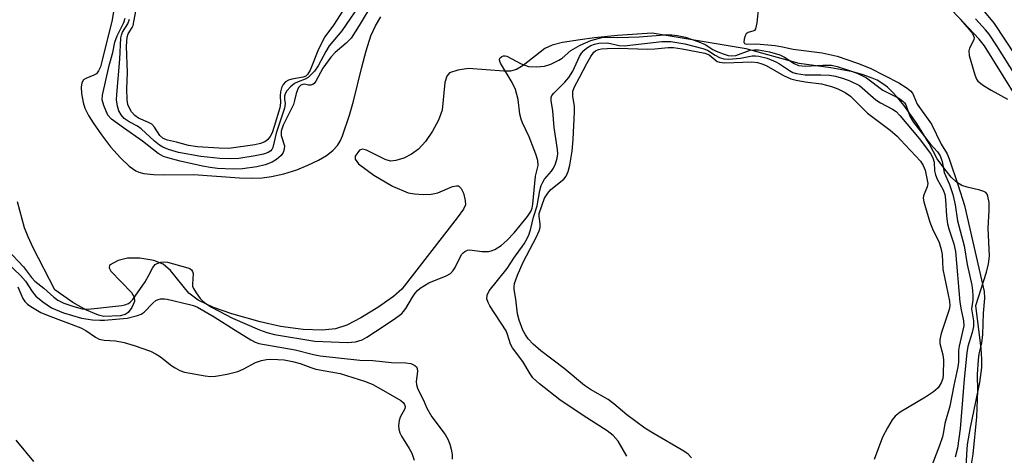
# Model space of a CAD drawing. Units: inches. Extents: x 1297766 to 1303766, y 553448 to 557448.
# Drawn here: x 1300551 to 1300767, y 556764 to 556860 of the extents above; entities that cross this region are included whole.
import ezdxf

# ---------------------------------------------------------------- set-up
doc = ezdxf.new("R2010")
doc.units = ezdxf.units.IN
doc.header["$MEASUREMENT"] = 0
for name, color, linetype in [('HYDRO-Stream Poly Centerlines', 142, 'Continuous'), ('HYDRO-Water Body', 4, 'Continuous'), ('Undefined', 1, 'Continuous')]:
    doc.layers.add(name, color=color, linetype=linetype)

msp = doc.modelspace()

# ---------------------------------------------------------------- linework, layer by layer
at = {"layer": 'HYDRO-Stream Poly Centerlines'}
for points in [[(1300572.02, 556862.36), (1300571.46, 556859.39), (1300569.73, 556852.44), (1300569.38, 556850.87), (1300568.98, 556849.47), (1300568.58, 556848.56), (1300568.09, 556847.92), (1300567.56, 556847.61), (1300565.76, 556846.91), (1300565.25, 556846.59), (1300564.9, 556845.95), (1300564.77, 556845.01), (1300564.84, 556843.56), (1300565.16, 556841.61), (1300565.56, 556840.39), (1300566.39, 556838.75), (1300567.42, 556837.11), (1300569.24, 556834.52), (1300571.21, 556831.91), (1300573.37, 556829.45), (1300575.28, 556827.66), (1300576.76, 556826.63), (1300577.43, 556826.34), (1300578.48, 556826.05), (1300580.62, 556825.77), (1300583, 556825.7), (1300589.36, 556825.77), (1300599.49, 556825.05), (1300602.26, 556824.98), (1300604.44, 556825.06), (1300606.51, 556825.34), (1300609.21, 556825.97), (1300612.05, 556826.86), (1300614.51, 556827.82), (1300616.81, 556828.92), (1300618.54, 556829.95), (1300619.98, 556831.05), (1300621.02, 556832.18), (1300621.56, 556833.11), (1300622.08, 556834.31), (1300623.59, 556838.84), (1300624.46, 556841.92), (1300626.29, 556849.4), (1300627.25, 556852.98), (1300628.32, 556856.22), (1300629.3, 556858.46), (1300630.48, 556860.45)], [(1300757.62, 556859.81), (1300759.57, 556857.65), (1300760.28, 556856.74), (1300760.63, 556855.89), (1300760.6, 556855.35), (1300759.64, 556853.51), (1300759.46, 556852.92), (1300759.57, 556851.96), (1300759.94, 556850.65), (1300760.77, 556847.66), (1300761.16, 556846.74), (1300761.48, 556846.28), (1300762.68, 556845.34), (1300764.4, 556844.34), (1300767.98, 556842.37)], [(1300758.9, 556761.25), (1300759.04, 556764.37), (1300759.22, 556766.54), (1300759.83, 556770.28), (1300761.86, 556780.11), (1300762.33, 556783.45), (1300762.35, 556785.24), (1300762.19, 556787.58), (1300760.98, 556797.07), (1300763.38, 556804.34), (1300763.83, 556806.2), (1300764.02, 556807.9), (1300763.74, 556813.99), (1300763.94, 556817.93), (1300763.94, 556819.66), (1300763.68, 556821.07), (1300763.47, 556821.5), (1300763.2, 556821.82), (1300762.78, 556822.07), (1300761.92, 556822.39), (1300759.1, 556823.04), (1300757.96, 556823.39), (1300756.79, 556824.14), (1300755.64, 556825.23), (1300754.22, 556826.94), (1300752.53, 556829.27), (1300750.79, 556832.61), (1300748.05, 556837.02), (1300745.21, 556841), (1300743.83, 556842.7), (1300742.73, 556843.91), (1300741.67, 556844.94), (1300740.65, 556845.73), (1300739.38, 556846.48), (1300737.94, 556847.12), (1300736.07, 556847.77), (1300734.03, 556848.32), (1300729.22, 556849.24), (1300722.27, 556850.15), (1300710.62, 556853.38), (1300689.98, 556856.82), (1300682.43, 556856.35), (1300677.33, 556855.81), (1300674.25, 556855.36), (1300670.31, 556854.78), (1300668.08, 556854.17), (1300666.46, 556853.45), (1300661.73, 556849.72), (1300660.22, 556848.82), (1300658.97, 556848.52), (1300657.46, 556848.46), (1300649.74, 556849.08), (1300647.35, 556848.74), (1300645.55, 556848.11), (1300644.95, 556847.41), (1300644.52, 556846.01), (1300643.96, 556839.93), (1300643.15, 556837.7), (1300641.85, 556835.3), (1300640.32, 556833.07), (1300638.77, 556831.35), (1300637.19, 556830.24), (1300635.5, 556829.4), (1300633.78, 556828.85), (1300632.59, 556828.76), (1300631.41, 556829.11), (1300627.31, 556831.17), (1300626.46, 556831.34), (1300625.8, 556831.16), (1300624.84, 556829.84), (1300624.83, 556829.18), (1300625.58, 556828.14), (1300628.99, 556825.68), (1300633.03, 556823.25), (1300636.48, 556821.8), (1300637.86, 556821.54), (1300639.86, 556821.43), (1300641.54, 556821.52), (1300642.99, 556821.8), (1300646.21, 556823.15), (1300647.07, 556823.34), (1300647.52, 556823.29), (1300648.09, 556822.73), (1300648.59, 556821.71), (1300649, 556820.13), (1300649.04, 556819.17), (1300648.64, 556818.22), (1300647.21, 556816.27), (1300635.08, 556800.6), (1300633.26, 556799.05), (1300629.83, 556796.61), (1300626.12, 556794.33), (1300623.02, 556792.76), (1300620.57, 556791.93), (1300617.59, 556791.61), (1300613.44, 556791.77), (1300608.51, 556792.45), (1300604.01, 556793.46), (1300597.83, 556795.2), (1300593.77, 556796.63), (1300590.45, 556798.23), (1300588.36, 556799.75), (1300584.36, 556804.7), (1300582.74, 556806.15), (1300580.66, 556806.94), (1300577.64, 556807.45), (1300574.89, 556807.43), (1300572.85, 556806.93), (1300571, 556805.92), (1300570.88, 556805.34), (1300571.28, 556804.58), (1300575.8, 556799.87), (1300576.38, 556798.86), (1300576.48, 556797.95), (1300575.9, 556796.62), (1300575.07, 556795.51), (1300574.41, 556795.08), (1300573.28, 556794.75), (1300569.75, 556794.59), (1300568.53, 556794.89), (1300565.91, 556795.99), (1300562.93, 556797.72), (1300558.99, 556800.46), (1300554.2, 556809.73), (1300553.09, 556812.13), (1300552.32, 556814.12), (1300550.79, 556819.83)]]:
    msp.add_lwpolyline(points, dxfattribs=at)
at = {"layer": 'HYDRO-Water Body'}
for points in [[(1300572.02, 556862.36), (1300571.46, 556859.39), (1300569.73, 556852.44), (1300569.38, 556850.87), (1300568.98, 556849.47), (1300568.58, 556848.56), (1300568.09, 556847.92), (1300567.56, 556847.61), (1300565.76, 556846.91), (1300565.25, 556846.59), (1300564.9, 556845.95), (1300564.77, 556845.01), (1300564.84, 556843.56), (1300565.16, 556841.61), (1300565.56, 556840.39), (1300566.39, 556838.75), (1300567.42, 556837.11), (1300569.24, 556834.52), (1300571.21, 556831.91), (1300573.37, 556829.45), (1300575.28, 556827.66), (1300576.76, 556826.63), (1300577.43, 556826.34), (1300578.48, 556826.05), (1300580.62, 556825.77), (1300583, 556825.7), (1300589.36, 556825.77), (1300599.49, 556825.05), (1300602.26, 556824.98), (1300604.44, 556825.06), (1300606.51, 556825.34), (1300609.21, 556825.97), (1300612.05, 556826.86), (1300614.51, 556827.82), (1300616.81, 556828.92), (1300618.54, 556829.95), (1300619.98, 556831.05), (1300621.02, 556832.18), (1300621.56, 556833.11), (1300622.08, 556834.31), (1300623.59, 556838.84), (1300624.46, 556841.92), (1300626.29, 556849.4), (1300627.25, 556852.98), (1300628.32, 556856.22), (1300629.3, 556858.46), (1300630.48, 556860.45)], [(1300757.62, 556859.81), (1300759.57, 556857.65), (1300760.28, 556856.74), (1300760.63, 556855.89), (1300760.6, 556855.35), (1300759.64, 556853.51), (1300759.46, 556852.92), (1300759.57, 556851.96), (1300759.94, 556850.65), (1300760.77, 556847.66), (1300761.16, 556846.74), (1300761.48, 556846.28), (1300762.68, 556845.34), (1300764.4, 556844.34), (1300767.98, 556842.37)], [(1300758.9, 556761.25), (1300759.04, 556764.37), (1300759.22, 556766.54), (1300759.83, 556770.28), (1300761.86, 556780.11), (1300762.33, 556783.45), (1300762.35, 556785.24), (1300762.19, 556787.58), (1300760.98, 556797.07), (1300763.38, 556804.34), (1300763.83, 556806.2), (1300764.02, 556807.9), (1300763.74, 556813.99), (1300763.94, 556817.93), (1300763.94, 556819.66), (1300763.68, 556821.07), (1300763.47, 556821.5), (1300763.2, 556821.82), (1300762.78, 556822.07), (1300761.92, 556822.39), (1300759.1, 556823.04), (1300757.96, 556823.39), (1300756.79, 556824.14), (1300755.64, 556825.23), (1300754.22, 556826.94), (1300752.53, 556829.27), (1300750.79, 556832.61), (1300748.05, 556837.02), (1300745.21, 556841), (1300743.83, 556842.7), (1300742.73, 556843.91), (1300741.67, 556844.94), (1300740.65, 556845.73), (1300739.38, 556846.48), (1300737.94, 556847.12), (1300736.07, 556847.77), (1300734.03, 556848.32), (1300729.22, 556849.24), (1300722.27, 556850.15), (1300710.62, 556853.38), (1300689.98, 556856.82), (1300682.43, 556856.35), (1300677.33, 556855.81), (1300674.25, 556855.36), (1300670.31, 556854.78), (1300668.08, 556854.17), (1300666.46, 556853.45), (1300661.73, 556849.72), (1300660.22, 556848.82), (1300658.97, 556848.52), (1300657.46, 556848.46), (1300649.74, 556849.08), (1300647.35, 556848.74), (1300645.55, 556848.11), (1300644.95, 556847.41), (1300644.52, 556846.01), (1300643.96, 556839.93), (1300643.15, 556837.7), (1300641.85, 556835.3), (1300640.32, 556833.07), (1300638.77, 556831.35), (1300637.19, 556830.24), (1300635.5, 556829.4), (1300633.78, 556828.85), (1300632.59, 556828.76), (1300631.41, 556829.11), (1300627.31, 556831.17), (1300626.46, 556831.34), (1300625.8, 556831.16), (1300624.84, 556829.84), (1300624.83, 556829.18), (1300625.58, 556828.14), (1300628.99, 556825.68), (1300633.03, 556823.25), (1300636.48, 556821.8), (1300637.86, 556821.54), (1300639.86, 556821.43), (1300641.54, 556821.52), (1300642.99, 556821.8), (1300646.21, 556823.15), (1300647.07, 556823.34), (1300647.52, 556823.29), (1300648.09, 556822.73), (1300648.59, 556821.71), (1300649, 556820.13), (1300649.04, 556819.17), (1300648.64, 556818.22), (1300647.21, 556816.27), (1300635.08, 556800.6), (1300633.26, 556799.05), (1300629.83, 556796.61), (1300626.12, 556794.33), (1300623.02, 556792.76), (1300620.57, 556791.93), (1300617.59, 556791.61), (1300613.44, 556791.77), (1300608.51, 556792.45), (1300604.01, 556793.46), (1300597.83, 556795.2), (1300593.77, 556796.63), (1300590.45, 556798.23), (1300588.36, 556799.75), (1300584.36, 556804.7), (1300582.74, 556806.15), (1300580.66, 556806.94), (1300577.64, 556807.45), (1300574.89, 556807.43), (1300572.85, 556806.93), (1300571, 556805.92), (1300570.88, 556805.34), (1300571.28, 556804.58), (1300575.8, 556799.87), (1300576.38, 556798.86), (1300576.48, 556797.95), (1300575.9, 556796.62), (1300575.07, 556795.51), (1300574.41, 556795.08), (1300573.28, 556794.75), (1300569.75, 556794.59), (1300568.53, 556794.89), (1300565.91, 556795.99), (1300562.93, 556797.72), (1300558.99, 556800.46), (1300554.2, 556809.73), (1300553.09, 556812.13), (1300552.32, 556814.12), (1300550.79, 556819.83)]]:
    msp.add_lwpolyline(points, dxfattribs=at)
at = {"layer": 'Undefined'}
for points, elevation in [([(1300769.8, 556851.86), (1300765.08, 556858.95), (1300760.13, 556865)], 330), ([(1300628.72, 556863.49), (1300625.76, 556858.48), (1300623.97, 556855.75), (1300622.92, 556854.62), (1300620.44, 556852.61), (1300619.52, 556851.56), (1300617.75, 556849.14), (1300616.23, 556846.28), (1300615.89, 556845.8), (1300615.54, 556845.56), (1300615.11, 556845.43), (1300614.61, 556845.42), (1300613.72, 556845.6), (1300613.39, 556845.58), (1300612.97, 556845.41), (1300612.46, 556844.89), (1300612.19, 556844.42), (1300611.89, 556843.62), (1300611.56, 556842.02), (1300611.3, 556841.19), (1300609.1, 556836.62), (1300608.62, 556835.28), (1300608.62, 556834.4), (1300609.35, 556832.1), (1300609.32, 556831.33), (1300609.1, 556830.6), (1300608.66, 556829.97), (1300607.61, 556829.11), (1300606.65, 556828.54), (1300605.08, 556827.93), (1300603.28, 556827.47), (1300600.11, 556827.02), (1300598.13, 556826.99), (1300594.69, 556827.12), (1300593.03, 556827.31), (1300591.35, 556827.62), (1300586.49, 556828.71), (1300583.8, 556829.43), (1300582.78, 556829.79), (1300581.67, 556830.39), (1300578.23, 556833.15), (1300574.07, 556836.03), (1300571.44, 556837.95), (1300570.62, 556838.84), (1300569.71, 556840.94), (1300569.37, 556842.21), (1300569.42, 556843.23), (1300570.91, 556849.76), (1300571.69, 556852.58), (1300572.15, 556854.88), (1300572.68, 556856.24), (1300574.08, 556859.17), (1300574.38, 556860.13)], 328), ([(1300626.52, 556864.18), (1300621.9, 556857.35), (1300619.18, 556854.08), (1300618.41, 556852.83), (1300616.72, 556849.67), (1300615.91, 556848.48), (1300615.16, 556847.66), (1300614.53, 556847.12), (1300613.89, 556846.73), (1300612.34, 556846.15), (1300611.58, 556845.75), (1300610.65, 556845.03), (1300609.89, 556844.2), (1300609.53, 556843.52), (1300609.39, 556843.03), (1300609.38, 556842.37), (1300609.54, 556841.38), (1300609.36, 556840.33), (1300607.52, 556834.85), (1300606.77, 556831.72), (1300606.61, 556831.32), (1300606.37, 556831), (1300605.79, 556830.61), (1300604.75, 556830.25), (1300602.89, 556829.87), (1300599.36, 556829.32), (1300597.5, 556829.22), (1300595.15, 556829.31), (1300591.03, 556829.75), (1300586.07, 556830.63), (1300583.93, 556831.29), (1300582.67, 556831.83), (1300581.95, 556832.24), (1300580.82, 556833.11), (1300577.93, 556835.85), (1300577.1, 556836.38), (1300575.28, 556837.33), (1300574.2, 556838.11), (1300573.51, 556838.9), (1300573, 556839.81), (1300572.69, 556840.82), (1300572.52, 556842.16), (1300572.55, 556843.34), (1300573.23, 556851.15), (1300573.47, 556855.83), (1300573.58, 556856.37), (1300573.85, 556857.05), (1300575.01, 556858.91), (1300575.35, 556859.87)], 330), ([(1300623.72, 556864.19), (1300620.1, 556858.59), (1300618.2, 556856.06), (1300616.84, 556853.34), (1300614.98, 556848.68), (1300614.41, 556847.73), (1300614.03, 556847.39), (1300613.43, 556847.14), (1300610.99, 556846.74), (1300610.24, 556846.51), (1300609.61, 556846.12), (1300609.1, 556845.55), (1300608.72, 556844.83), (1300608.47, 556843.93), (1300608.42, 556843.06), (1300608.5, 556841.5), (1300608.36, 556840.44), (1300607.1, 556836.33), (1300606.63, 556834.98), (1300606.23, 556834.12), (1300605.64, 556833.41), (1300605.05, 556832.98), (1300604.06, 556832.58), (1300602.86, 556832.31), (1300597.11, 556831.51), (1300595.01, 556831.55), (1300590.28, 556831.9), (1300588.28, 556832.14), (1300585.7, 556832.91), (1300583.7, 556833.36), (1300582.75, 556833.73), (1300582.03, 556834.33), (1300580.81, 556836.23), (1300580.23, 556836.82), (1300579.5, 556837.23), (1300577.36, 556838.15), (1300576.52, 556838.73), (1300575.82, 556839.53), (1300575.41, 556840.2), (1300575.01, 556841.19), (1300574.83, 556842.22), (1300574.74, 556844.66), (1300574.93, 556848.1), (1300574.69, 556854), (1300574.82, 556855.96), (1300575.07, 556856.68), (1300575.91, 556858.04), (1300576.13, 556858.55), (1300576.73, 556861.67)], 332), ([(1300713.33, 556862.6), (1300712.99, 556859.1), (1300712.71, 556857.81), (1300712.47, 556857.45), (1300712.28, 556857.32), (1300711.06, 556856.97), (1300710.66, 556856.65), (1300710.42, 556856.24), (1300710.2, 556855.55), (1300710.13, 556854.89), (1300710.25, 556854.58), (1300710.6, 556854.42), (1300712.93, 556854.5), (1300716.96, 556854.09), (1300718.59, 556853.85), (1300720.92, 556853.33), (1300727.27, 556852.54), (1300730.62, 556851.8), (1300735.04, 556850.28), (1300737.82, 556849.18), (1300744.1, 556845.91), (1300745.94, 556844.75), (1300746.66, 556844.14), (1300747.09, 556843.63), (1300747.43, 556843), (1300748.12, 556841.26), (1300751.28, 556836.86), (1300753.4, 556832.46), (1300754.72, 556830.32), (1300755.15, 556829.24), (1300757.11, 556823.41), (1300758.51, 556818.96), (1300762.84, 556800.09), (1300762.92, 556798.62), (1300762.65, 556795.39), (1300762.46, 556790.67), (1300762.25, 556788.8), (1300761.69, 556786.46), (1300761.52, 556785.09), (1300761.28, 556781.9), (1300761.4, 556778.31), (1300761.19, 556772.59), (1300760.36, 556764.4), (1300759.8, 556760.91)], 326), ([(1300770.37, 556842.04), (1300762.93, 556854.08), (1300761.76, 556855.48), (1300754.66, 556863.03)], 326), ([(1300771.33, 556845), (1300765.64, 556854.08), (1300763.91, 556856.61), (1300763.16, 556857.55), (1300760.97, 556859.95)], 328), ([(1300548.68, 556809.2), (1300552.11, 556805.5), (1300553.88, 556803.17), (1300554.61, 556802.41), (1300556.58, 556800.83), (1300558.75, 556798.9), (1300559.67, 556798.22), (1300560.94, 556797.53), (1300563.12, 556796.8), (1300565, 556796.33), (1300566.27, 556796.21), (1300573.68, 556797.06), (1300574.36, 556797.18), (1300575.12, 556797.48), (1300575.52, 556797.77), (1300576.08, 556798.35), (1300578.77, 556802.22), (1300579.61, 556803.67), (1300580.49, 556805.42), (1300580.98, 556806.03), (1300581.43, 556806.29), (1300582.24, 556806.52), (1300583.1, 556806.61), (1300583.68, 556806.56), (1300588.17, 556805.32), (1300588.6, 556805.15), (1300588.96, 556804.89), (1300589.21, 556804.53), (1300589.34, 556804.09), (1300589.17, 556801.72), (1300589.21, 556801.29), (1300589.4, 556800.78), (1300589.97, 556799.79), (1300590.85, 556798.6), (1300591.43, 556797.97), (1300592.07, 556797.45), (1300593.32, 556796.7), (1300597.98, 556794.24), (1300603.89, 556791.67), (1300605.5, 556791.09), (1300607.14, 556790.67), (1300616.02, 556789.19), (1300623.17, 556788.92), (1300624.92, 556789.08), (1300626.42, 556789.52), (1300627.41, 556790.06), (1300629.33, 556791.31), (1300633.44, 556794.07), (1300635.07, 556795.29), (1300635.48, 556795.7), (1300635.99, 556796.38), (1300637.42, 556798.9), (1300637.99, 556799.76), (1300638.5, 556800.33), (1300639.14, 556800.85), (1300641.02, 556802.03), (1300644.83, 556803.54), (1300645.78, 556804.1), (1300646.36, 556804.7), (1300646.81, 556805.39), (1300648.22, 556808.24), (1300648.54, 556808.64), (1300648.9, 556808.92), (1300649.52, 556809.19), (1300650.05, 556809.24), (1300652.65, 556808.88), (1300654.12, 556808.93), (1300654.69, 556809.05), (1300655.49, 556809.35), (1300656.91, 556810.22), (1300658.15, 556811.28), (1300659.73, 556813), (1300662.69, 556816.59), (1300663.38, 556817.65), (1300663.66, 556818.42), (1300663.81, 556819.28), (1300664.45, 556825.45), (1300665.01, 556827.78), (1300664.95, 556828.87), (1300664.52, 556830.24), (1300663.06, 556834.04), (1300661.55, 556837.13), (1300661.24, 556837.92), (1300661, 556839.03), (1300660.63, 556842.24), (1300660.01, 556844.48), (1300659.27, 556846.03), (1300656.73, 556850.23), (1300656.51, 556850.9), (1300656.52, 556851.1), (1300656.69, 556851.42), (1300657.01, 556851.68), (1300657.4, 556851.84), (1300657.76, 556851.86), (1300658.15, 556851.76), (1300661.27, 556850.13), (1300662.87, 556849.52), (1300664.64, 556849.41), (1300666.41, 556849.58), (1300667.75, 556850.04), (1300669.55, 556850.9), (1300670.24, 556851.37), (1300672.16, 556853.05), (1300674.21, 556854.2), (1300676.54, 556855.22), (1300679, 556855.87), (1300679.97, 556855.94), (1300682.47, 556855.85), (1300687.14, 556856), (1300692.75, 556856.44), (1300694.33, 556856.44), (1300695.51, 556856.34), (1300697.33, 556855.92), (1300700.28, 556854.92), (1300701.63, 556854.31), (1300703.29, 556853.25), (1300704.02, 556852.88), (1300705.57, 556852.27), (1300706.66, 556851.96), (1300707.5, 556851.88), (1300708.34, 556851.96), (1300711.52, 556853.07), (1300712.41, 556853.2), (1300713.37, 556853.15), (1300715.75, 556852.76), (1300718.03, 556852.11), (1300719.04, 556851.58), (1300721.16, 556850.15), (1300722.15, 556849.75), (1300723.67, 556849.62), (1300727.48, 556849.83), (1300729.33, 556849.78), (1300730.63, 556849.52), (1300733.5, 556848.59), (1300735.13, 556847.95), (1300737.01, 556847.03), (1300740.64, 556844.35), (1300744.13, 556842.53), (1300745.03, 556841.92), (1300745.36, 556841.56), (1300745.63, 556841.1), (1300746.53, 556838.61), (1300747.26, 556837.34), (1300751.03, 556832.53), (1300752.61, 556830.75), (1300753.17, 556829.93), (1300753.61, 556828.65), (1300754.05, 556826.25), (1300755.27, 556823.62), (1300755.97, 556821.44), (1300756.47, 556819.14), (1300756.97, 556815.6), (1300758.43, 556810.16), (1300759.12, 556806.07), (1300760.15, 556801.5), (1300760.32, 556800.33), (1300760.37, 556799.13), (1300760.33, 556798.24), (1300760.09, 556796.3), (1300760.51, 556793.7), (1300760.48, 556792.43), (1300760.22, 556791.09), (1300759.29, 556788.07), (1300759.05, 556786.66), (1300758.49, 556780.88), (1300757.59, 556769.96), (1300756.96, 556765.73), (1300756.51, 556763.73)], 328), ([(1300684.49, 556763.93), (1300682.54, 556767.26), (1300681.46, 556768.49), (1300680.13, 556769.51), (1300674.87, 556772.91), (1300669.74, 556776.35), (1300665.32, 556779.83), (1300663.86, 556781.18), (1300663.22, 556782.05), (1300661.65, 556784.74), (1300659.34, 556787.74), (1300658.96, 556788.57), (1300658.31, 556790.67), (1300657.96, 556791.46), (1300654.43, 556796.94), (1300654.01, 556797.7), (1300653.78, 556798.49), (1300653.82, 556799.28), (1300654.26, 556800.24), (1300658.19, 556805.2), (1300659.65, 556807.4), (1300661.9, 556810.55), (1300662.58, 556811.73), (1300663.03, 556812.69), (1300663.41, 556813.92), (1300663.97, 556816.41), (1300664.81, 556818.9), (1300665.4, 556822.31), (1300665.68, 556823.39), (1300666, 556824.12), (1300666.42, 556824.8), (1300667.9, 556826.5), (1300668.37, 556827.16), (1300668.83, 556828.11), (1300669.19, 556829.36), (1300669.29, 556830.34), (1300669.26, 556831.32), (1300668.54, 556836.12), (1300668.2, 556839.8), (1300667.83, 556842.03), (1300667.86, 556842.74), (1300668.02, 556843.15), (1300668.42, 556843.69), (1300670.86, 556846.07), (1300671.76, 556847.12), (1300672.58, 556848.46), (1300674.1, 556851.7), (1300674.53, 556852.42), (1300675.02, 556853.03), (1300675.63, 556853.57), (1300676.59, 556854.16), (1300677.33, 556854.45), (1300678.34, 556854.67), (1300680.18, 556854.7), (1300682.78, 556854.12), (1300683.87, 556854.06), (1300692.12, 556855), (1300694.12, 556855.01), (1300697.17, 556854.51), (1300701.1, 556853.5), (1300702.16, 556853.09), (1300703.84, 556851.97), (1300704.77, 556851.49), (1300705.7, 556851.21), (1300706.79, 556851.14), (1300709.4, 556851.33), (1300711.96, 556851.84), (1300712.68, 556851.85), (1300713.42, 556851.76), (1300715.27, 556851.32), (1300717.11, 556850.56), (1300717.93, 556850.11), (1300720.13, 556848.61), (1300720.87, 556848.22), (1300721.65, 556847.94), (1300723.6, 556847.66), (1300727, 556847.71), (1300728.88, 556847.6), (1300730.2, 556847.37), (1300732.02, 556846.85), (1300733.37, 556846.36), (1300735.48, 556845.33), (1300739.11, 556842.2), (1300740.11, 556841.57), (1300742.74, 556840.15), (1300743.56, 556839.6), (1300744.33, 556838.78), (1300748.59, 556833.69), (1300751.07, 556830.4), (1300751.62, 556829.48), (1300751.87, 556828.54), (1300751.98, 556826.59), (1300752.14, 556825.71), (1300752.55, 556824.76), (1300753.86, 556822.43), (1300754.22, 556821.39), (1300754.39, 556820.32), (1300754.61, 556816.62), (1300754.81, 556814.95), (1300755.08, 556813.88), (1300756.16, 556810.55), (1300756.53, 556808.93), (1300757.51, 556797.8), (1300757.79, 556796.07), (1300758.34, 556793.64), (1300758.38, 556792.61), (1300757.34, 556788.11), (1300757.25, 556787.23), (1300757.22, 556784.59), (1300757.1, 556783.54), (1300756.16, 556779.48), (1300755.3, 556774.94), (1300754.19, 556771.15), (1300753.93, 556769.32), (1300753.68, 556768.23), (1300753.05, 556766.34), (1300750.97, 556760.97)], 330), ([(1300698.67, 556763.62), (1300697.88, 556764.42), (1300696.96, 556765.08), (1300690.42, 556768.84), (1300688.42, 556770.11), (1300684.42, 556773.04), (1300681.62, 556775.47), (1300680.39, 556776.39), (1300676.48, 556778.6), (1300675.16, 556779.46), (1300670.68, 556783.19), (1300665.6, 556787.09), (1300663.9, 556788.57), (1300662.82, 556789.71), (1300662.2, 556790.59), (1300661.67, 556791.64), (1300660.82, 556793.82), (1300660.45, 556795.2), (1300660.08, 556798.44), (1300659.72, 556800.56), (1300659.71, 556801.11), (1300659.83, 556801.9), (1300660.47, 556803.73), (1300661.74, 556806.55), (1300664.65, 556812.09), (1300665.24, 556813.41), (1300665.43, 556814.2), (1300665.48, 556814.99), (1300665.22, 556816.59), (1300665.23, 556817.27), (1300666.43, 556820.59), (1300667.11, 556821.73), (1300667.79, 556822.54), (1300670.65, 556824.75), (1300671.14, 556825.42), (1300671.6, 556826.44), (1300671.92, 556827.82), (1300672.46, 556830.92), (1300672.71, 556833.5), (1300672.99, 556839.53), (1300672.94, 556840.71), (1300672.58, 556842.99), (1300672.61, 556844.07), (1300672.97, 556845.04), (1300674.1, 556847.08), (1300675.69, 556850.19), (1300676.54, 556851.72), (1300677.21, 556852.63), (1300677.58, 556852.94), (1300678.22, 556853.24), (1300678.93, 556853.39), (1300680.11, 556853.49), (1300682.54, 556853.55), (1300688.99, 556853.32), (1300690.63, 556853.41), (1300693.49, 556853.7), (1300694.68, 556853.7), (1300696.61, 556853.41), (1300701.59, 556852.43), (1300702.51, 556852.04), (1300704.27, 556850.64), (1300704.82, 556850.45), (1300705.95, 556850.35), (1300711.85, 556850.56), (1300713.1, 556850.41), (1300714.1, 556850.13), (1300715, 556849.76), (1300718.86, 556847.57), (1300720.46, 556846.82), (1300721.58, 556846.52), (1300723.6, 556846.17), (1300727.13, 556845.72), (1300729.35, 556845.13), (1300730.74, 556844.58), (1300732.33, 556843.8), (1300733.5, 556842.98), (1300737.28, 556839.24), (1300742.26, 556835.5), (1300743.73, 556834.23), (1300744.52, 556833.42), (1300748.9, 556828.71), (1300749.48, 556827.78), (1300749.89, 556826.75), (1300750.51, 556823.84), (1300750.34, 556823.1), (1300749.55, 556821.11), (1300749.49, 556820.59), (1300749.58, 556819.77), (1300750.89, 556815.37), (1300751.51, 556813.84), (1300752.95, 556810.84), (1300753.44, 556809.34), (1300753.61, 556808.27), (1300753.81, 556805), (1300755.25, 556797.98), (1300755.28, 556796.96), (1300755.15, 556796.16), (1300753.41, 556790.92), (1300753.09, 556789.55), (1300753.13, 556788.72), (1300753.8, 556786.23), (1300753.95, 556785.11), (1300753.88, 556781.82), (1300753.75, 556781.01), (1300753.44, 556780.03), (1300752.75, 556778.99), (1300751.7, 556778.06), (1300750, 556776.9), (1300744.39, 556773.61), (1300743.33, 556772.77), (1300742.64, 556771.93), (1300741.62, 556770.2), (1300740.55, 556768.16), (1300738.68, 556763.21)], 332), ([(1300542.7, 556811.87), (1300551.47, 556803.6), (1300552.53, 556802.35), (1300554.01, 556800.08), (1300554.84, 556799.1), (1300556.36, 556797.81), (1300558.26, 556796.54), (1300560.89, 556795.4), (1300564.86, 556794.29), (1300567.23, 556793.9), (1300568.88, 556793.8), (1300569.84, 556793.83), (1300574.87, 556794.27), (1300577.1, 556794.83), (1300577.89, 556795.13), (1300578.59, 556795.56), (1300580.44, 556797.59), (1300581.11, 556798.12), (1300581.61, 556798.36), (1300582.16, 556798.48), (1300583, 556798.53), (1300583.59, 556798.46), (1300588.53, 556797.29), (1300589.38, 556797.03), (1300590.29, 556796.64), (1300593.95, 556794.57), (1300598.52, 556791.59), (1300601.95, 556789.53), (1300602.94, 556788.99), (1300603.72, 556788.7), (1300611.68, 556787.28), (1300615.73, 556786.28), (1300617.2, 556786.01), (1300625.89, 556785.03), (1300628.73, 556784.95), (1300632.8, 556784.52), (1300635.99, 556784.47), (1300637.08, 556784.31), (1300637.95, 556783.89), (1300638.28, 556783.6), (1300638.48, 556783.23), (1300638.53, 556782.56), (1300638.24, 556780.39), (1300638.3, 556779.65), (1300638.64, 556778.65), (1300639.83, 556776.25), (1300640.56, 556774.48), (1300641.71, 556772.6), (1300644.61, 556768.72), (1300645.17, 556767.71), (1300645.61, 556766.62), (1300645.94, 556765.48), (1300646.14, 556764.36), (1300646.16, 556763.32)], 330), ([(1300550.85, 556801.14), (1300551.96, 556798.57), (1300552.42, 556797.9), (1300553.01, 556797.33), (1300553.69, 556796.83), (1300555.93, 556795.53), (1300557.52, 556794.84), (1300564.71, 556792.16), (1300565.75, 556791.56), (1300567.91, 556790.06), (1300568.67, 556789.67), (1300569.77, 556789.41), (1300572.26, 556789.3), (1300574.19, 556788.9), (1300576.4, 556788.27), (1300579.99, 556786.99), (1300581.22, 556786.37), (1300582.15, 556785.79), (1300584.64, 556783.82), (1300585.35, 556783.33), (1300586.39, 556782.8), (1300587.45, 556782.44), (1300591.93, 556781.58), (1300593.08, 556781.48), (1300594.22, 556781.52), (1300596.75, 556781.98), (1300599.14, 556782.58), (1300600.3, 556783.08), (1300602.96, 556784.52), (1300604.28, 556784.99), (1300605.38, 556785.19), (1300606.21, 556785.24), (1300607.89, 556785.21), (1300609.32, 556785.08), (1300611.13, 556784.74), (1300612.81, 556784.32), (1300615.11, 556783.4), (1300616.21, 556783.08), (1300621.56, 556782.08), (1300627.14, 556780.33), (1300628.75, 556779.67), (1300631.1, 556778.41), (1300634.85, 556776.15), (1300635.4, 556775.72), (1300635.69, 556775.33), (1300635.82, 556774.89), (1300635.73, 556774.35), (1300634.75, 556772.54), (1300634.48, 556771.78), (1300634.37, 556770.7), (1300634.42, 556769.89), (1300634.66, 556769.09), (1300635.05, 556768.32), (1300636.74, 556765.62), (1300637.27, 556764.63), (1300637.78, 556763.12)], 332), ([(1300554.34, 556762.78), (1300550.49, 556767.5)], 332)]:
    msp.add_lwpolyline(points, dxfattribs=dict(at, elevation=elevation))

doc.saveas('drawing.dxf')
